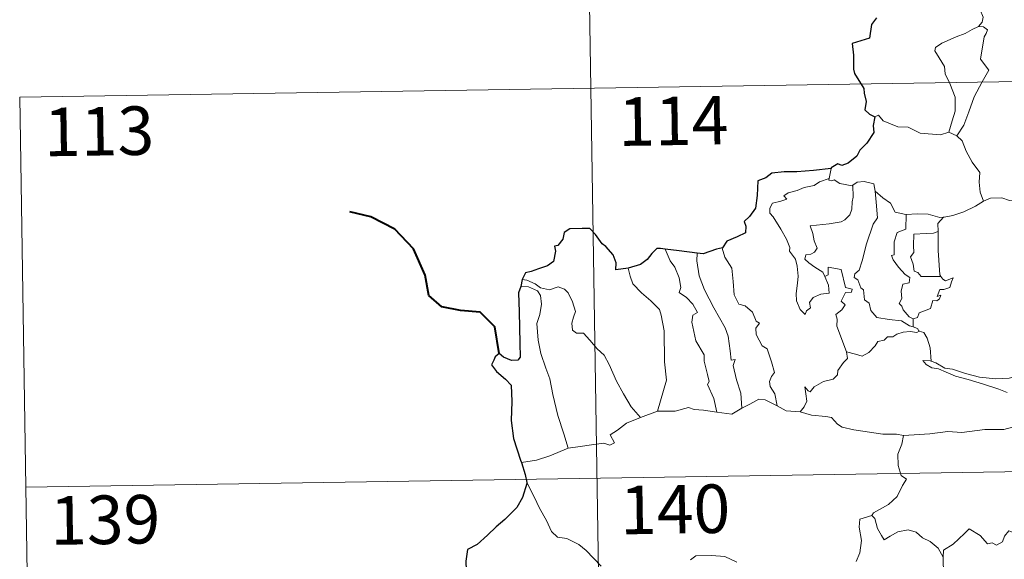
# Model space of a CAD drawing. Units: metres. Extents: x 607365 to 611866, y 4677969 to 4681008.
# Drawn here: x 607641 to 607794, y 4680075 to 4680158 of the extents above; entities that cross this region are included whole.
import ezdxf
from ezdxf.enums import TextEntityAlignment as Align

# ---------------------------------------------------------------- set-up
doc = ezdxf.new("R2010")
doc.units = ezdxf.units.M
doc.header["$MEASUREMENT"] = 0
doc.layers.add('Level 63', color=7, linetype='Continuous', lineweight=0)
doc.styles.add('Arial', font='ARIAL.TTF', dxfattribs={"height": 0.2})

msp = doc.modelspace()

# ---------------------------------------------------------------- linework, layer by layer
at = {"layer": 'Level 63', "linetype": 'Continuous', "lineweight": 0}
for points in [[(607727.8, 4680267.99, -0.75), (607731.57, 4680027.08, -0.75)], [(607788.77, 4680168.09, -0.75), (607788.8, 4680167.47, -0.75), (607789.91, 4680166.21, -0.75), (607790.76, 4680164.68, -0.75), (607791.07, 4680163.12, -0.75), (607790.6, 4680161.35, -0.75), (607789.85, 4680159.66, -0.75), (607790.3, 4680158.54, -0.75), (607790.17, 4680157.74, -0.75), (607789.59, 4680157.06, -0.75)], [(607789.59, 4680157.06, -0.75), (607788.63, 4680156.63, -0.75), (607787.55, 4680155.98, -0.75), (607786.17, 4680155.49, -0.75), (607783.93, 4680154.51, -0.75), (607782.94, 4680153.83, -0.75), (607782.86, 4680153.33, -0.75), (607783.52, 4680152.22, -0.75), (607784.35, 4680150.88, -0.75), (607784.47, 4680149.79, -0.75), (607785.17, 4680148.25, -0.75), (607786.01, 4680146.14, -0.75), (607785.99, 4680144.02, -0.75), (607785.51, 4680142.53, -0.75), (607785.04, 4680140.76, -0.75)], [(607789.59, 4680157.06, -0.75), (607790.37, 4680157.03, -0.75), (607790.98, 4680156.58, -0.75), (607790.8, 4680156.01, -0.75), (607790.48, 4680155.49, -0.75), (607789.93, 4680152.02, -0.75), (607791.22, 4680150.33, -0.75), (607790.15, 4680148.53, -0.75), (607788.95, 4680146.22, -0.75), (607788.09, 4680143.9, -0.75), (607787.36, 4680141.82, -0.75), (607786.24, 4680140.2, -0.75)], [(607641.41, 4680146.16, -0.75), (608171.04, 4680154.44, -0.75)], [(607641.41, 4680146.16, -0.75), (607643.3, 4680025.7, -0.75)], [(607773.57, 4680143.15, -0.75), (607774.16, 4680143.39, -0.75), (607774.87, 4680142.49, -0.75), (607777.15, 4680141.56, -0.75), (607778.72, 4680141.55, -0.75), (607780.59, 4680140.6, -0.75), (607783.75, 4680140.33, -0.75), (607785.04, 4680140.76, -0.75)], [(607785.04, 4680140.76, -0.75), (607786.24, 4680140.2, -0.75)], [(607786.24, 4680140.2, -0.75), (607787.08, 4680139.42, -0.75), (607787.71, 4680137.81, -0.75), (607788.61, 4680136.11, -0.75), (607789.81, 4680134.51, -0.75), (607789.7, 4680133.03, -0.75), (607789.85, 4680131.47, -0.75), (607790.35, 4680130.08, -0.75)], [(607766.82, 4680135.14, -0.75), (607766.53, 4680133.6, -0.75)], [(607765.87, 4680118.47, -0.75), (607766.44, 4680117.1, -0.75), (607766.5, 4680115.9, -0.75), (607765.25, 4680115.75, -0.75), (607764.03, 4680115.2, -0.75), (607763.48, 4680114.45, -0.75), (607763.64, 4680113.6, -0.75), (607763.01, 4680113.14, -0.75), (607762.82, 4680112.57, -0.75), (607762.03, 4680113.35, -0.75), (607761.45, 4680114.7, -0.75), (607761.42, 4680115.85, -0.75), (607761.63, 4680117.45, -0.75), (607761.75, 4680118.53, -0.75), (607761.57, 4680120.06, -0.75), (607761.32, 4680121.13, -0.75), (607760.41, 4680122.37, -0.75), (607760.42, 4680122.95, -0.75), (607759.93, 4680124.24, -0.75), (607759.07, 4680125.79, -0.75), (607757.86, 4680127.69, -0.75), (607757.35, 4680128.23, -0.75), (607757.33, 4680129.01, -0.75), (607757.75, 4680129.8, -0.75), (607759.07, 4680130.12, -0.75), (607759.96, 4680130.38, -0.75), (607759.53, 4680130.94, -0.75), (607760.18, 4680131.39, -0.75), (607761.56, 4680131.72, -0.75), (607762.67, 4680132.23, -0.75), (607764.2, 4680132.51, -0.75), (607765.02, 4680133.08, -0.75), (607766.53, 4680133.6, -0.75)], [(607766.53, 4680133.6, -0.75), (607766.49, 4680133.36, -0.75), (607766.93, 4680133.26, -0.75), (607767.27, 4680133.41, -0.75), (607768.16, 4680132.85, -0.75), (607770.05, 4680132.47, -0.75), (607770.17, 4680132.56, -0.75)], [(607770.17, 4680132.56, -0.75), (607770.84, 4680133.05, -0.75), (607771.91, 4680133.14, -0.75), (607773.4, 4680132.79, -0.75), (607773.64, 4680131.63, -0.75)], [(607770.17, 4680132.56, -0.75), (607770.23, 4680130.73, -0.75), (607770.08, 4680129.99, -0.75), (607770.02, 4680128.88, -0.75), (607769.72, 4680128.01, -0.75), (607768.95, 4680127.2, -0.75), (607768.39, 4680126.91, -0.75), (607766.54, 4680126.59, -0.75), (607763.57, 4680126.3, -0.75), (607764, 4680125.09, -0.75), (607764.19, 4680123.99, -0.75), (607764.69, 4680122.86, -0.75), (607764.27, 4680122.22, -0.75), (607763.7, 4680121.92, -0.75), (607762.91, 4680121.83, -0.75), (607762.75, 4680121.15, -0.75), (607763.4, 4680120.55, -0.75), (607764.32, 4680119.9, -0.75), (607765.55, 4680119.15, -0.75), (607765.87, 4680118.47, -0.75)], [(607773.64, 4680131.63, -0.75), (607773.79, 4680129.92, -0.75), (607773.97, 4680127.51, -0.75), (607773.31, 4680126.53, -0.75), (607772.29, 4680123.5, -0.75), (607771.61, 4680120.87, -0.75), (607771.17, 4680119.41, -0.75), (607770.47, 4680118.88, -0.75), (607770.41, 4680118.29, -0.75), (607770.96, 4680117.94, -0.75), (607771.43, 4680116.69, -0.75), (607771.81, 4680116.42, -0.75), (607771.99, 4680114.84, -0.75), (607772.7, 4680114.36, -0.75), (607772.96, 4680113.22, -0.75), (607773.88, 4680112.13, -0.75), (607775.79, 4680111.82, -0.75), (607777.69, 4680111.62, -0.75), (607778.93, 4680110.81, -0.75), (607779.51, 4680110.69, -0.75)], [(607773.64, 4680131.63, -0.75), (607774.83, 4680130.6, -0.75), (607775.98, 4680129.79, -0.75), (607776.72, 4680128.4, -0.75), (607778.36, 4680128.03, -0.75), (607778.41, 4680128.02, -0.75)], [(607784.2, 4680127.6, -0.75), (607784.29, 4680127.6, -0.75), (607785.65, 4680127.86, -0.75), (607787.33, 4680128.43, -0.75), (607789.14, 4680129.3, -0.75), (607790.35, 4680130.08, -0.75)], [(607790.35, 4680130.08, -0.75), (607791.45, 4680130.58, -0.75), (607793.2, 4680130.6, -0.75), (607794.41, 4680130.21, -0.75), (607795.88, 4680130.23, -0.75), (607797.41, 4680130.29, -0.75), (607799.28, 4680129.91, -0.75), (607800.9, 4680129.54, -0.75), (607801.43, 4680129.12, -0.75), (607802.37, 4680128.95, -0.75), (607803.92, 4680128.03, -0.75), (607805.39, 4680127.13, -0.75), (607807.35, 4680126.33, -0.75), (607806.4, 4680124.97, -0.75), (607807.25, 4680124.31, -0.75), (607808.15, 4680123.8, -0.75), (607807.51, 4680121.34, -0.75)], [(607778.41, 4680128.02, -0.75), (607778.39, 4680125.77, -0.75), (607777.03, 4680125.23, -0.75), (607776.59, 4680123.81, -0.75), (607776.59, 4680121.81, -0.75), (607776.17, 4680121.71, -0.75), (607776.43, 4680121.01, -0.75), (607777.24, 4680119.89, -0.75), (607778.27, 4680118.77, -0.75), (607778.99, 4680118.31, -0.75), (607778.89, 4680117.49, -0.75), (607777.9, 4680117.28, -0.75), (607777.64, 4680116.18, -0.75), (607777.76, 4680115.04, -0.75), (607777.34, 4680114.3, -0.75), (607777.77, 4680113.86, -0.75), (607777.94, 4680113.32, -0.75), (607778.9, 4680112.23, -0.75), (607779.51, 4680111.94, -0.75)], [(607778.41, 4680128.02, -0.75), (607780.1, 4680128.14, -0.75), (607781.83, 4680128.11, -0.75), (607783.65, 4680127.59, -0.75), (607784.2, 4680127.6, -0.75)], [(607784.2, 4680127.6, -0.75), (607783.32, 4680126.65, -0.75), (607783.36, 4680125.4, -0.75)], [(607783.36, 4680125.4, -0.75), (607782.66, 4680125.16, -0.75), (607781.51, 4680125.11, -0.75), (607779.59, 4680125.02, -0.75), (607779.53, 4680123.23, -0.75), (607779.61, 4680122.18, -0.75), (607779.09, 4680121.47, -0.75), (607779.48, 4680120.35, -0.75), (607779.65, 4680119.28, -0.75), (607780.24, 4680119.05, -0.75), (607780.75, 4680118.44, -0.75), (607781.61, 4680118.44, -0.75), (607783.8, 4680118.45, -0.75)], [(607783.36, 4680125.4, -0.75), (607783.36, 4680125.29, -0.75), (607783.38, 4680122.46, -0.75), (607783.62, 4680118.71, -0.75), (607783.8, 4680118.45, -0.75)], [(607741.15, 4680122.7, -0.75), (607741.93, 4680120.89, -0.75), (607742.69, 4680119.92, -0.75), (607743.36, 4680118.23, -0.75), (607743.58, 4680116.77, -0.75), (607743.34, 4680115.99, -0.75), (607744.46, 4680115.23, -0.75), (607745.43, 4680114.17, -0.75), (607746.16, 4680112.89, -0.75), (607745.46, 4680112.47, -0.75), (607745.32, 4680111.4, -0.75), (607745.92, 4680108.53, -0.75), (607747.18, 4680106.34, -0.75), (607747.19, 4680105.4, -0.75), (607747.72, 4680103.32, -0.75), (607747.95, 4680102.25, -0.75), (607747.73, 4680101.75, -0.75), (607748.69, 4680099.6, -0.75), (607749.17, 4680097.52, -0.75)], [(607750.03, 4680122.91, -0.75), (607749.98, 4680122.84, -0.75), (607750.39, 4680121.45, -0.75), (607751.49, 4680119.74, -0.75), (607751.7, 4680117.67, -0.75), (607751.83, 4680115.62, -0.75), (607752.57, 4680114.17, -0.75), (607753.56, 4680113.93, -0.75), (607754.69, 4680112.97, -0.75), (607755.23, 4680111.55, -0.75), (607755.75, 4680111.23, -0.75), (607755.21, 4680110.5, -0.75), (607755.22, 4680109.5, -0.75), (607756.19, 4680107.77, -0.75), (607756.94, 4680107.27, -0.75), (607757.61, 4680105.28, -0.75), (607758.09, 4680103.63, -0.75), (607757.6, 4680102.99, -0.75), (607757.29, 4680102.24, -0.75), (607757.42, 4680101.48, -0.75), (607758.12, 4680100.34, -0.75), (607758.49, 4680098.47, -0.75)], [(607746.11, 4680122.08, -0.75), (607746.09, 4680120.89, -0.75), (607746.41, 4680118.56, -0.75), (607747.23, 4680116.39, -0.75), (607748.72, 4680113.63, -0.75), (607750.43, 4680110.54, -0.75), (607750.93, 4680109.24, -0.75), (607751.2, 4680106.96, -0.75), (607751.35, 4680105.52, -0.75), (607751.97, 4680105.65, -0.75), (607751.69, 4680104.7, -0.75), (607752.18, 4680102.5, -0.75), (607752.86, 4680100.41, -0.75), (607753.03, 4680098.09, -0.75)], [(607735.43, 4680119.76, -0.75), (607735.77, 4680118.49, -0.75), (607736.17, 4680117.33, -0.75), (607737.54, 4680115.94, -0.75), (607738.98, 4680114.69, -0.75), (607740.29, 4680113.36, -0.75), (607740.57, 4680112.47, -0.75), (607741.03, 4680110.07, -0.75), (607741.07, 4680105.25, -0.75), (607741.4, 4680102.44, -0.75), (607740, 4680097.65, -0.75)], [(607769.21, 4680106.82, -0.75), (607767.72, 4680110.8, -0.75), (607767.74, 4680111.85, -0.75), (607767.53, 4680112.59, -0.75), (607768.49, 4680113.32, -0.75), (607768.98, 4680114.06, -0.75), (607768.35, 4680114.64, -0.75), (607769.05, 4680115.97, -0.75), (607769.96, 4680116.06, -0.75), (607770.08, 4680116.51, -0.75), (607769.03, 4680116.74, -0.75), (607768.4, 4680119.52, -0.75), (607766.39, 4680119.91, -0.75), (607766.38, 4680118.7, -0.75), (607765.87, 4680118.47, -0.75)], [(607719.05, 4680118.01, -0.75), (607719.79, 4680117.9, -0.75), (607721.09, 4680117.34, -0.75), (607721.93, 4680116.69, -0.75), (607723.31, 4680116.38, -0.75), (607724.62, 4680116.85, -0.75), (607725.63, 4680116.5, -0.75), (607726.16, 4680115.91, -0.75), (607726.87, 4680114.53, -0.75), (607727.29, 4680113.05, -0.75), (607727.03, 4680112.16, -0.75), (607726.73, 4680111.23, -0.75), (607726.83, 4680110.19, -0.75), (607727.48, 4680109.71, -0.75), (607728.56, 4680109.69, -0.75), (607729.55, 4680108.64, -0.75), (607730.68, 4680107.26, -0.75), (607731.72, 4680106.32, -0.75), (607732.54, 4680104.86, -0.75), (607733.63, 4680102.27, -0.75), (607734.73, 4680100.33, -0.75), (607735.93, 4680098.31, -0.75), (607737.36, 4680096.66, -0.75)], [(607783.8, 4680118.45, -0.75), (607784.08, 4680118.07, -0.75), (607784.48, 4680117.78, -0.75), (607785.67, 4680118.25, -0.75), (607785.44, 4680117.61, -0.75), (607785.15, 4680116.76, -0.75), (607784.24, 4680116.43, -0.75), (607783.63, 4680116.43, -0.75), (607783.21, 4680115.35, -0.75), (607783.77, 4680115.58, -0.75), (607783.59, 4680114.99, -0.75), (607783.18, 4680114.71, -0.75), (607782.53, 4680114.75, -0.75), (607782.19, 4680113.51, -0.75), (607780.44, 4680112.82, -0.75), (607780.19, 4680112.13, -0.75), (607779.51, 4680111.94, -0.75)], [(607718.89, 4680116.92, -0.75), (607720.07, 4680116.85, -0.75), (607721.43, 4680116.23, -0.75), (607721.91, 4680115.5, -0.75), (607722.05, 4680114.18, -0.75), (607721.78, 4680112.57, -0.75), (607721.32, 4680111.19, -0.75), (607721.55, 4680108.63, -0.75), (607721.95, 4680106.56, -0.75), (607722.72, 4680104.28, -0.75), (607723.33, 4680102.67, -0.75), (607723.79, 4680100.21, -0.75), (607724.6, 4680096.96, -0.75), (607725.49, 4680094.16, -0.75), (607726.18, 4680091.96, -0.75)], [(607779.51, 4680111.94, -0.75), (607779.51, 4680110.69, -0.75)], [(607779.51, 4680110.69, -0.75), (607780.19, 4680110.41, -0.75), (607780.38, 4680110.05, -0.75), (607780.43, 4680110.03, -0.75)], [(607780.43, 4680110.03, -0.75), (607780.05, 4680109.81, -0.75), (607779.02, 4680109.95, -0.75), (607777.94, 4680109.87, -0.75), (607777, 4680109.54, -0.75), (607776.38, 4680109.13, -0.75), (607775.54, 4680109.13, -0.75), (607775.01, 4680108.62, -0.75), (607774.04, 4680108.42, -0.75), (607773.61, 4680107.73, -0.75), (607772.65, 4680106.73, -0.75), (607771.64, 4680106.17, -0.75), (607770.57, 4680106.46, -0.75), (607769.21, 4680106.82, -0.75)], [(607780.43, 4680110.03, -0.75), (607781.14, 4680109.83, -0.75), (607781.65, 4680108.95, -0.75), (607782.11, 4680107.43, -0.75), (607782.31, 4680105.37, -0.75)], [(607762.05, 4680097.57, -0.75), (607762.68, 4680098.32, -0.75), (607763.08, 4680099.2, -0.75), (607762.9, 4680100.32, -0.75), (607762.75, 4680101.41, -0.75), (607763.3, 4680100.8, -0.75), (607763.59, 4680100.63, -0.75), (607764.2, 4680101.41, -0.75), (607765.67, 4680102.21, -0.75), (607767.16, 4680102.59, -0.75), (607767.79, 4680103.27, -0.75), (607767.85, 4680103.95, -0.75), (607768.73, 4680105.15, -0.75), (607769.34, 4680105.78, -0.75), (607769.21, 4680106.82, -0.75)], [(607782.31, 4680105.37, -0.75), (607782.11, 4680105.43, -0.75), (607781.01, 4680105.46, -0.75), (607781.49, 4680104.84, -0.75), (607782.39, 4680104.34, -0.75), (607783.43, 4680104.21, -0.75), (607784.62, 4680103.68, -0.75), (607786.03, 4680103.08, -0.75), (607788, 4680102.54, -0.75), (607790.37, 4680101.81, -0.75), (607792.74, 4680101.05, -0.75), (607794.01, 4680100.56, -0.75)], [(607795.42, 4680103.01, -0.75), (607794.36, 4680102.76, -0.75), (607792.3, 4680102.64, -0.75), (607789.75, 4680102.9, -0.75), (607787.59, 4680103.47, -0.75), (607785.57, 4680104.12, -0.75), (607784.42, 4680104.28, -0.75), (607783.01, 4680105.14, -0.75), (607782.31, 4680105.37, -0.75)], [(607740, 4680097.65, -0.75), (607742.72, 4680097.66, -0.75), (607744.77, 4680098.24, -0.75), (607745.66, 4680097.93, -0.75), (607747.1, 4680097.79, -0.75), (607749.17, 4680097.52, -0.75)], [(607749.17, 4680097.52, -0.75), (607751.47, 4680097.18, -0.75), (607753.03, 4680098.09, -0.75)], [(607753.03, 4680098.09, -0.75), (607754.25, 4680098.72, -0.75), (607755.67, 4680099.48, -0.75), (607756.65, 4680099.42, -0.75), (607758.49, 4680098.47, -0.75)], [(607758.49, 4680098.47, -0.75), (607759.9, 4680097.71, -0.75), (607762.05, 4680097.57, -0.75)], [(607726.18, 4680091.96, -0.75), (607728.01, 4680092.21, -0.75), (607729.78, 4680092.45, -0.75), (607731.68, 4680092.73, -0.75), (607732.62, 4680092.41, -0.75), (607733.33, 4680092.77, -0.75), (607732.66, 4680093.98, -0.75), (607733.79, 4680094.71, -0.75), (607735.22, 4680095.79, -0.75), (607737.36, 4680096.66, -0.75)], [(607737.36, 4680096.66, -0.75), (607740, 4680097.65, -0.75)], [(607762.05, 4680097.57, -0.75), (607763.77, 4680097.05, -0.75), (607766.02, 4680096.85, -0.75), (607766.87, 4680096.68, -0.75), (607767.81, 4680095.65, -0.75), (607768.54, 4680095.17, -0.75), (607770.31, 4680094.75, -0.75), (607772.74, 4680094.43, -0.75), (607774.81, 4680094.12, -0.75), (607776.94, 4680094.12, -0.75), (607778.02, 4680093.91, -0.75)], [(607794.86, 4680095.17, -0.75), (607793.51, 4680094.83, -0.75), (607790.6, 4680094.84, -0.75), (607787.02, 4680094.35, -0.75), (607784.88, 4680094.49, -0.75), (607782.06, 4680094.17, -0.75), (607778.02, 4680093.91, -0.75)], [(607642.35, 4680085.93, -0.75), (608171.98, 4680094.22, -0.75)], [(607778.02, 4680093.91, -0.75), (607777.77, 4680092.53, -0.75), (607777.13, 4680090.99, -0.75), (607777.21, 4680089.26, -0.75), (607777.66, 4680087.7, -0.75), (607778.49, 4680087.15, -0.75), (607777.86, 4680086.17, -0.75), (607777.04, 4680084.48, -0.75), (607775.7, 4680083.25, -0.75), (607773.36, 4680081.93, -0.75), (607773.11, 4680081.52, -0.75)], [(607718.95, 4680089.7, -0.75), (607721.31, 4680090.1, -0.75), (607723.36, 4680090.74, -0.75), (607726.18, 4680091.96, -0.75)], [(607719.77, 4680086.62, -0.75), (607720.94, 4680084.41, -0.75), (607721.74, 4680082.67, -0.75), (607722.83, 4680080.77, -0.75), (607723.61, 4680079.07, -0.75), (607724.54, 4680078.19, -0.75), (607725.95, 4680077.97, -0.75), (607727.85, 4680077.03, -0.75), (607728.97, 4680076.13, -0.75), (607731.26, 4680073.72, -0.75)], [(607773.11, 4680081.52, -0.75), (607771.25, 4680080.96, -0.75), (607771.16, 4680079.71, -0.75), (607771.53, 4680077.69, -0.75), (607771.27, 4680075.75, -0.75), (607770.7, 4680074.41, -0.75)], [(607773.11, 4680081.52, -0.75), (607773.56, 4680081.08, -0.75), (607773.99, 4680079.54, -0.75), (607774.59, 4680078.43, -0.75), (607775.04, 4680077.77, -0.75), (607775.95, 4680078.33, -0.75), (607777.12, 4680078.99, -0.75), (607778.74, 4680079.32, -0.75), (607779.99, 4680078.95, -0.75), (607780.97, 4680078.06, -0.75), (607782.12, 4680077.5, -0.75), (607783.37, 4680076.51, -0.75), (607784.12, 4680075.12, -0.75)], [(607798.15, 4680077.95, -0.75), (607798.07, 4680077.19, -0.75), (607797.8, 4680077.53, -0.75), (607796.37, 4680076.59, -0.75), (607795.93, 4680076.69, -0.75), (607795.09, 4680078.86, -0.75), (607794.31, 4680079.16, -0.75), (607793.6, 4680078.35, -0.75), (607793.33, 4680077.45, -0.75), (607792.4, 4680076.95, -0.75), (607791.69, 4680077.33, -0.75), (607790.97, 4680077.17, -0.75), (607789.87, 4680078.43, -0.75), (607788.16, 4680079.49, -0.75), (607787.43, 4680078.74, -0.75), (607785.69, 4680077.08, -0.75), (607784.17, 4680076.18, -0.75), (607784.12, 4680075.12, -0.75)], [(607745.08, 4680074.69, -0.75), (607745.89, 4680075.32, -0.75), (607748.36, 4680075.37, -0.75), (607750.37, 4680075.18, -0.75), (607752.27, 4680074.3, -0.75)], [(607784.12, 4680075.12, -0.75), (607784.13, 4680073.83, -0.75), (607784.53, 4680072.38, -0.75), (607784.69, 4680071.09, -0.75), (607785.22, 4680069.87, -0.75), (607785.31, 4680068.12, -0.75), (607785.44, 4680065.99, -0.75), (607786.84, 4680064.96, -0.75)]]:
    msp.add_polyline3d(points, dxfattribs=at)
at = {"layer": 'Level 63', "linetype": 'Continuous', "lineweight": 30}
for points in [[(607773.86, 4680158.44, -0.75), (607773.04, 4680157.39, -0.75), (607772.75, 4680155.29, -0.75), (607770.06, 4680154.44, -0.75), (607770.28, 4680152.65, -0.75), (607770.3, 4680150.48, -0.75), (607770.45, 4680149.8, -0.75), (607771.88, 4680147.51, -0.75), (607771.91, 4680146.77, -0.75), (607772.24, 4680145.47, -0.75), (607772.05, 4680144.22, -0.75), (607772.74, 4680143.53, -0.75), (607773.57, 4680143.15, -0.75)], [(607773.57, 4680143.15, -0.75), (607773.34, 4680141.78, -0.75), (607773.41, 4680140.71, -0.75), (607772.36, 4680139.04, -0.75), (607771.26, 4680137.97, -0.75), (607770.82, 4680137.03, -0.75), (607769.46, 4680135.95, -0.75), (607768.48, 4680135.61, -0.75), (607767.87, 4680135.84, -0.75), (607766.83, 4680135.23, -0.75), (607766.82, 4680135.14, -0.75)], [(607766.82, 4680135.14, -0.75), (607764.11, 4680134.84, -0.75), (607761.53, 4680134.61, -0.75), (607759.56, 4680134.64, -0.75), (607757.67, 4680134.44, -0.75), (607756.73, 4680133.72, -0.75), (607755.52, 4680133.24, -0.75), (607755.38, 4680130.99, -0.75), (607755.15, 4680129.04, -0.75), (607754.2, 4680127.75, -0.75), (607753.39, 4680126.96, -0.75), (607753.63, 4680126.22, -0.75), (607753.58, 4680125.18, -0.75), (607752.32, 4680124.56, -0.75), (607750.7, 4680123.92, -0.75), (607750.03, 4680122.91, -0.75)], [(607735.43, 4680119.76, -0.75), (607733.55, 4680119.5, -0.75), (607733.59, 4680120.56, -0.75), (607733.15, 4680121.8, -0.75), (607732.02, 4680123.1, -0.75), (607731.42, 4680123.49, -0.75), (607730.43, 4680124.93, -0.75), (607729.51, 4680125.85, -0.75), (607728.34, 4680125.85, -0.75), (607726.42, 4680125.8, -0.75), (607725.58, 4680125.26, -0.75), (607725.34, 4680124.22, -0.75), (607724.57, 4680123.25, -0.75), (607724.09, 4680123.14, -0.75), (607724.23, 4680122.38, -0.75), (607723.91, 4680120.77, -0.75), (607723.01, 4680120.1, -0.75), (607721.6, 4680119.64, -0.75), (607720.47, 4680119.21, -0.75), (607719.57, 4680119.02, -0.75), (607719.05, 4680118.01, -0.75)], [(607741.15, 4680122.7, -0.75), (607740.44, 4680122.79, -0.75), (607739.86, 4680122.8, -0.75), (607739.11, 4680122.01, -0.75), (607738.41, 4680121.1, -0.75), (607737.35, 4680120.33, -0.75), (607735.43, 4680119.76, -0.75)], [(607746.11, 4680122.08, -0.75), (607743.33, 4680122.43, -0.75), (607741.15, 4680122.7, -0.75)], [(607750.03, 4680122.91, -0.75), (607749.13, 4680122.69, -0.75), (607747.04, 4680121.96, -0.75), (607746.11, 4680122.08, -0.75)], [(607719.05, 4680118.01, -0.75), (607718.89, 4680116.92, -0.75)], [(607718.89, 4680116.92, -0.75), (607718.52, 4680115.95, -0.75), (607718.59, 4680113, -0.75), (607718.71, 4680108.17, -0.75), (607718.74, 4680106.01, -0.75), (607718.41, 4680105.51, -0.75), (607717.44, 4680105.49, -0.75), (607716.17, 4680106.02, -0.75), (607715.5, 4680106.55, -0.75), (607714.9, 4680106.06, -0.75), (607714.69, 4680105.55, -0.75), (607714.34, 4680104.81, -0.75), (607715.09, 4680103.76, -0.75), (607716.5, 4680102.62, -0.75), (607717.36, 4680101.69, -0.75), (607717.45, 4680099.15, -0.75), (607717.36, 4680096.19, -0.75), (607717.73, 4680093.45, -0.75), (607718.82, 4680090.1, -0.75), (607718.95, 4680089.7, -0.75)], [(607718.95, 4680089.7, -0.75), (607719.53, 4680087.87, -0.75), (607719.77, 4680086.62, -0.75)], [(607719.77, 4680086.62, -0.75), (607719.79, 4680086.5, -0.75), (607719.11, 4680084.32, -0.75), (607718.23, 4680082.79, -0.75), (607716.39, 4680080.92, -0.75), (607715.04, 4680079.78, -0.75), (607713.71, 4680078.49, -0.75), (607712.1, 4680077.05, -0.75), (607710.62, 4680076.26, -0.75), (607710.34, 4680074.48, -0.75), (607710.49, 4680071.76, -0.75), (607710.64, 4680069.84, -0.75), (607709.55, 4680068.8, -0.75), (607708.78, 4680067.91, -0.75)]]:
    msp.add_polyline3d(points, dxfattribs=at)
at = {"layer": 'Level 63', "linetype": 'Continuous', "lineweight": 40}
msp.add_polyline3d([(607715.5, 4680106.55, -0.75), (607714.83, 4680110.68, -0.75), (607712.57, 4680112.96, -0.75), (607709.53, 4680113.21, -0.75), (607706.68, 4680113.79, -0.75), (607704.64, 4680115.54, -0.75), (607704.06, 4680118.68, -0.75), (607702.3, 4680122.75, -0.75), (607699.41, 4680125.75, -0.75), (607695.69, 4680127.68, -0.75), (607692.42, 4680128.46, -0.75)], dxfattribs=at)

# ---------------------------------------------------------------- texts
at = {"layer": 'Level 63', "linetype": 'Continuous', "lineweight": 13, "style": 'Arial'}
for s, p in [('114', (607742.43, 4680142.5, -0.75)), ('113', (607653.68, 4680140.9, -0.75)), ('140', (607742.71, 4680082.49, -0.75)), ('139', (607654.62, 4680080.87, -0.75))]:
    msp.add_text(s, height=7.5, rotation=0.8969, dxfattribs=at).set_placement(p, align=Align.MIDDLE_CENTER)

doc.saveas('drawing.dxf')
